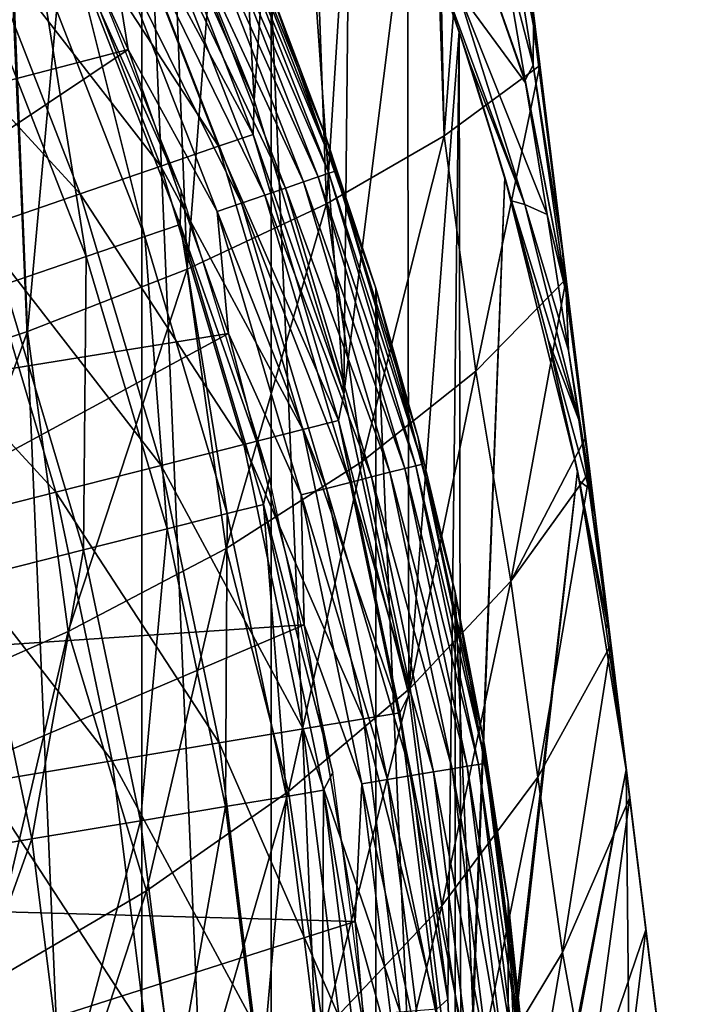
# Model space of a CAD drawing. Units: millimetres. Extents: x -28 to 28, y -54 to 255.
# Drawn here: x 21 to 25, y 2 to 9 of the extents above; entities that cross this region are included whole.
import ezdxf

# ---------------------------------------------------------------- set-up
doc = ezdxf.new("R2010")
doc.units = ezdxf.units.MM
doc.header["$LTSCALE"] = 65.185185
for name, color, linetype in [('14', 7, 'CONTINUOUS'), ('17', 7, 'CONTINUOUS'), ('2', 7, 'CONTINUOUS'), ('21', 7, 'CONTINUOUS'), ('29', 7, 'CONTINUOUS'), ('3', 7, 'CONTINUOUS'), ('31', 7, 'CONTINUOUS'), ('33', 7, 'CONTINUOUS'), ('35', 7, 'CONTINUOUS'), ('38', 7, 'CONTINUOUS'), ('40', 7, 'CONTINUOUS'), ('46', 7, 'CONTINUOUS'), ('60', 7, 'CONTINUOUS')]:
    doc.layers.add(name, color=color, linetype=linetype)

msp = doc.modelspace()

# ---------------------------------------------------------------- linework, layer by layer
at = {"layer": '14', "color": 7, "linetype": 'CONTINUOUS', "true_color": 0xaaaaaa}
for points in [[(20.5373, 10.3547, -43), (21.2218, 9.3087, -42.9848), (21.3414, 8.5757, -43), (20.5373, 10.3547, -43)], [(21.8563, 9.587, -42.4992), (22.5733, 7.7494, -42.4992), (21.7647, 9.5469, -42.6423), (21.8563, 9.587, -42.4992)], [(21.9237, 9.6166, -42.341), (22.6429, 7.7733, -42.341), (21.8563, 9.587, -42.4992), (21.9237, 9.6166, -42.341)], [(21.8563, 9.587, -42.4992), (22.6429, 7.7733, -42.341), (22.5733, 7.7494, -42.4992), (21.8563, 9.587, -42.4992)], [(21.9648, 9.6347, -42.1724), (22.6854, 7.7879, -42.1724), (21.9237, 9.6166, -42.341), (21.9648, 9.6347, -42.1724)], [(21.9237, 9.6166, -42.341), (22.6854, 7.7879, -42.1724), (22.6429, 7.7733, -42.341), (21.9237, 9.6166, -42.341)], [(22.2624, 8.9659, -42), (22.6237, 8.0105, -42), (21.9648, 9.6347, -42.1724), (22.2624, 8.9659, -42)], [(21.9648, 9.6347, -42.1724), (22.6237, 8.0105, -42), (22.6854, 7.7879, -42.1724), (21.9648, 9.6347, -42.1724)], [(21.7647, 9.5469, -42.6423), (22.4788, 7.717, -42.6423), (21.6518, 9.4974, -42.7657), (21.7647, 9.5469, -42.6423)], [(21.7647, 9.5469, -42.6423), (22.5733, 7.7494, -42.4992), (22.4788, 7.717, -42.6423), (21.7647, 9.5469, -42.6423)], [(21.6518, 9.4974, -42.7657), (22.3621, 7.6769, -42.7657), (21.5209, 9.44, -42.8659), (21.6518, 9.4974, -42.7657)], [(21.6518, 9.4974, -42.7657), (22.4788, 7.717, -42.6423), (22.3621, 7.6769, -42.7657), (21.6518, 9.4974, -42.7657)], [(21.5209, 9.44, -42.8659), (22.227, 7.6305, -42.8659), (21.3761, 9.3764, -42.9396), (21.5209, 9.44, -42.8659)], [(21.5209, 9.44, -42.8659), (22.3621, 7.6769, -42.7657), (22.227, 7.6305, -42.8659), (21.5209, 9.44, -42.8659)], [(21.2218, 9.3087, -42.9848), (21.3761, 9.3764, -42.9396), (22.0774, 7.5792, -42.9396), (21.2218, 9.3087, -42.9848)], [(21.3761, 9.3764, -42.9396), (22.227, 7.6305, -42.8659), (22.0774, 7.5792, -42.9396), (21.3761, 9.3764, -42.9396)], [(21.2218, 9.3087, -42.9848), (21.918, 7.5245, -42.9848), (21.3414, 8.5757, -43), (21.2218, 9.3087, -42.9848)], [(21.918, 7.5245, -42.9848), (21.2218, 9.3087, -42.9848), (22.0774, 7.5792, -42.9396), (21.918, 7.5245, -42.9848)], [(21.3414, 8.5757, -43), (21.918, 7.5245, -42.9848), (21.9918, 6.7349, -43), (21.3414, 8.5757, -43)], [(22.6237, 8.0105, -42), (22.9441, 7.0404, -42), (22.6854, 7.7879, -42.1724), (22.6237, 8.0105, -42)], [(22.5733, 7.7494, -42.4992), (23.1362, 5.8589, -42.4992), (22.4788, 7.717, -42.6423), (22.5733, 7.7494, -42.4992)], [(22.6429, 7.7733, -42.341), (23.2075, 5.8769, -42.341), (22.5733, 7.7494, -42.4992), (22.6429, 7.7733, -42.341)], [(22.5733, 7.7494, -42.4992), (23.2075, 5.8769, -42.341), (23.1362, 5.8589, -42.4992), (22.5733, 7.7494, -42.4992)], [(22.6854, 7.7879, -42.1724), (23.2511, 5.888, -42.1724), (22.6429, 7.7733, -42.341), (22.6854, 7.7879, -42.1724)], [(22.6429, 7.7733, -42.341), (23.2511, 5.888, -42.1724), (23.2075, 5.8769, -42.341), (22.6429, 7.7733, -42.341)], [(22.9441, 7.0404, -42), (23.2229, 6.058, -42), (22.6854, 7.7879, -42.1724), (22.9441, 7.0404, -42)], [(22.6854, 7.7879, -42.1724), (23.2229, 6.058, -42), (23.2511, 5.888, -42.1724), (22.6854, 7.7879, -42.1724)], [(22.3621, 7.6769, -42.7657), (22.9197, 5.8041, -42.7657), (22.227, 7.6305, -42.8659), (22.3621, 7.6769, -42.7657)], [(22.4788, 7.717, -42.6423), (23.0392, 5.8343, -42.6423), (22.3621, 7.6769, -42.7657), (22.4788, 7.717, -42.6423)], [(22.3621, 7.6769, -42.7657), (23.0392, 5.8343, -42.6423), (22.9197, 5.8041, -42.7657), (22.3621, 7.6769, -42.7657)], [(22.4788, 7.717, -42.6423), (23.1362, 5.8589, -42.4992), (23.0392, 5.8343, -42.6423), (22.4788, 7.717, -42.6423)], [(22.227, 7.6305, -42.8659), (22.7812, 5.769, -42.8659), (22.0774, 7.5792, -42.9396), (22.227, 7.6305, -42.8659)], [(22.227, 7.6305, -42.8659), (22.9197, 5.8041, -42.7657), (22.7812, 5.769, -42.8659), (22.227, 7.6305, -42.8659)], [(21.918, 7.5245, -42.9848), (22.0774, 7.5792, -42.9396), (22.6279, 5.7302, -42.9396), (21.918, 7.5245, -42.9848)], [(22.0774, 7.5792, -42.9396), (22.7812, 5.769, -42.8659), (22.6279, 5.7302, -42.9396), (22.0774, 7.5792, -42.9396)], [(21.918, 7.5245, -42.9848), (22.4645, 5.6888, -42.9848), (21.9918, 6.7349, -43), (21.918, 7.5245, -42.9848)], [(22.4645, 5.6888, -42.9848), (21.918, 7.5245, -42.9848), (22.6279, 5.7302, -42.9396), (22.4645, 5.6888, -42.9848)], [(21.9918, 6.7349, -43), (22.4645, 5.6888, -42.9848), (22.4838, 4.8456, -43), (21.9918, 6.7349, -43)], [(23.2229, 6.058, -42), (23.4593, 5.0656, -42), (23.2511, 5.888, -42.1724), (23.2229, 6.058, -42)], [(23.2075, 5.8769, -42.341), (23.6135, 3.9404, -42.341), (23.1362, 5.8589, -42.4992), (23.2075, 5.8769, -42.341)], [(23.2511, 5.888, -42.1724), (23.6579, 3.9478, -42.1724), (23.2075, 5.8769, -42.341), (23.2511, 5.888, -42.1724)], [(23.2075, 5.8769, -42.341), (23.6579, 3.9478, -42.1724), (23.6135, 3.9404, -42.341), (23.2075, 5.8769, -42.341)], [(23.4593, 5.0656, -42), (23.6532, 4.065, -42), (23.2511, 5.888, -42.1724), (23.4593, 5.0656, -42)], [(23.2511, 5.888, -42.1724), (23.6532, 4.065, -42), (23.6579, 3.9478, -42.1724), (23.2511, 5.888, -42.1724)], [(23.0392, 5.8343, -42.6423), (23.4423, 3.9118, -42.6423), (22.9197, 5.8041, -42.7657), (23.0392, 5.8343, -42.6423)], [(23.1362, 5.8589, -42.4992), (23.541, 3.9283, -42.4992), (23.0392, 5.8343, -42.6423), (23.1362, 5.8589, -42.4992)], [(23.0392, 5.8343, -42.6423), (23.541, 3.9283, -42.4992), (23.4423, 3.9118, -42.6423), (23.0392, 5.8343, -42.6423)], [(23.1362, 5.8589, -42.4992), (23.6135, 3.9404, -42.341), (23.541, 3.9283, -42.4992), (23.1362, 5.8589, -42.4992)], [(22.7812, 5.769, -42.8659), (23.1798, 3.868, -42.8659), (22.6279, 5.7302, -42.9396), (22.7812, 5.769, -42.8659)], [(22.9197, 5.8041, -42.7657), (23.3207, 3.8915, -42.7657), (22.7812, 5.769, -42.8659), (22.9197, 5.8041, -42.7657)], [(22.7812, 5.769, -42.8659), (23.3207, 3.8915, -42.7657), (23.1798, 3.868, -42.8659), (22.7812, 5.769, -42.8659)], [(22.9197, 5.8041, -42.7657), (23.4423, 3.9118, -42.6423), (23.3207, 3.8915, -42.7657), (22.9197, 5.8041, -42.7657)], [(22.4645, 5.6888, -42.9848), (22.6279, 5.7302, -42.9396), (23.0238, 3.842, -42.9396), (22.4645, 5.6888, -42.9848)], [(22.4645, 5.6888, -42.9848), (22.8576, 3.8143, -42.9848), (22.4838, 4.8456, -43), (22.4645, 5.6888, -42.9848)], [(22.8576, 3.8143, -42.9848), (22.4645, 5.6888, -42.9848), (23.0238, 3.842, -42.9396), (22.8576, 3.8143, -42.9848)], [(22.6279, 5.7302, -42.9396), (23.1798, 3.868, -42.8659), (23.0238, 3.842, -42.9396), (22.6279, 5.7302, -42.9396)], [(22.4838, 4.8456, -43), (22.8576, 3.8143, -42.9848), (22.8137, 2.9214, -43), (22.4838, 4.8456, -43)], [(23.6532, 4.065, -42), (23.9127, 2.0448, -42), (23.6579, 3.9478, -42.1724), (23.6532, 4.065, -42)], [(23.4423, 3.9118, -42.6423), (23.6853, 1.9626, -42.6423), (23.3207, 3.8915, -42.7657), (23.4423, 3.9118, -42.6423)], [(23.541, 3.9283, -42.4992), (23.7849, 1.9709, -42.4992), (23.4423, 3.9118, -42.6423), (23.541, 3.9283, -42.4992)], [(23.4423, 3.9118, -42.6423), (23.7849, 1.9709, -42.4992), (23.6853, 1.9626, -42.6423), (23.4423, 3.9118, -42.6423)], [(23.6135, 3.9404, -42.341), (23.8583, 1.977, -42.341), (23.541, 3.9283, -42.4992), (23.6135, 3.9404, -42.341)], [(23.541, 3.9283, -42.4992), (23.8583, 1.977, -42.341), (23.7849, 1.9709, -42.4992), (23.541, 3.9283, -42.4992)], [(23.6579, 3.9478, -42.1724), (23.9031, 1.9807, -42.1724), (23.6135, 3.9404, -42.341), (23.6579, 3.9478, -42.1724)], [(23.6135, 3.9404, -42.341), (23.9031, 1.9807, -42.1724), (23.8583, 1.977, -42.341), (23.6135, 3.9404, -42.341)], [(23.6579, 3.9478, -42.1724), (23.9127, 2.0448, -42), (23.9031, 1.9807, -42.1724), (23.6579, 3.9478, -42.1724)], [(22.8576, 3.8143, -42.9848), (23.0238, 3.842, -42.9396), (23.2625, 1.9276, -42.9396), (22.8576, 3.8143, -42.9848)], [(23.1798, 3.868, -42.8659), (23.42, 1.9406, -42.8659), (23.0238, 3.842, -42.9396), (23.1798, 3.868, -42.8659)], [(23.0238, 3.842, -42.9396), (23.42, 1.9406, -42.8659), (23.2625, 1.9276, -42.9396), (23.0238, 3.842, -42.9396)], [(23.3207, 3.8915, -42.7657), (23.5624, 1.9524, -42.7657), (23.1798, 3.868, -42.8659), (23.3207, 3.8915, -42.7657)], [(23.1798, 3.868, -42.8659), (23.5624, 1.9524, -42.7657), (23.42, 1.9406, -42.8659), (23.1798, 3.868, -42.8659)], [(23.3207, 3.8915, -42.7657), (23.6853, 1.9626, -42.6423), (23.5624, 1.9524, -42.7657), (23.3207, 3.8915, -42.7657)], [(22.8576, 3.8143, -42.9848), (23.0945, 1.9137, -42.9848), (22.8137, 2.9214, -43), (22.8576, 3.8143, -42.9848)], [(23.0945, 1.9137, -42.9848), (22.8576, 3.8143, -42.9848), (23.2625, 1.9276, -42.9396), (23.0945, 1.9137, -42.9848)], [(22.8137, 2.9214, -43), (23.0945, 1.9137, -42.9848), (22.9793, 0.9761, -43), (22.8137, 2.9214, -43)]]:
    msp.add_3dface(points, dxfattribs=at)
at = {"layer": '17', "color": 7, "linetype": 'CONTINUOUS', "true_color": 0xaaaaaa}
for points in [[(20.5373, 10.3547, -43), (21.3414, 8.5757, -43), (16.9504, 7.4351, -44.2734), (20.5373, 10.3547, -43)], [(16.9504, 7.4351, -44.2734), (21.3414, 8.5757, -43), (17.5065, 6.01, -44.2734), (16.9504, 7.4351, -44.2734)], [(21.3414, 8.5757, -43), (21.9918, 6.7349, -43), (17.5065, 6.01, -44.2734), (21.3414, 8.5757, -43)], [(17.5065, 6.01, -44.2734), (21.9918, 6.7349, -43), (17.943, 4.5438, -44.2734), (17.5065, 6.01, -44.2734)], [(21.9918, 6.7349, -43), (22.4838, 4.8456, -43), (17.943, 4.5438, -44.2734), (21.9918, 6.7349, -43)], [(17.943, 4.5438, -44.2734), (22.4838, 4.8456, -43), (18.257, 3.0465, -44.2734), (17.943, 4.5438, -44.2734)], [(22.4838, 4.8456, -43), (22.8137, 2.9214, -43), (18.257, 3.0465, -44.2734), (22.4838, 4.8456, -43)], [(18.257, 3.0465, -44.2734), (22.8137, 2.9214, -43), (18.4462, 1.5285, -44.2734), (18.257, 3.0465, -44.2734)], [(22.8137, 2.9214, -43), (22.9793, 0.9761, -43), (18.4462, 1.5285, -44.2734), (22.8137, 2.9214, -43)]]:
    msp.add_3dface(points, dxfattribs=at)
at = {"layer": '2', "color": 7, "linetype": 'CONTINUOUS', "true_color": 0xaaaaaa}
for points in [[(21.43, 10.8052, 42), (20.4364, 12.5833, 42), (21.43, -10.8052, 42), (21.43, 10.8052, 42)], [(21.43, -10.8052, 42), (20.4364, 12.5833, 42), (20.4364, -12.5833, 42), (21.43, -10.8052, 42)], [(22.2692, 8.948, 42), (21.43, 10.8052, 42), (22.2692, -8.948, 42), (22.2692, 8.948, 42)], [(22.2692, -8.948, 42), (21.43, 10.8052, 42), (21.43, -10.8052, 42), (22.2692, -8.948, 42)], [(22.9476, 7.0289, 42), (22.2692, 8.948, 42), (22.9476, -7.0289, 42), (22.9476, 7.0289, 42)], [(22.9476, -7.0289, 42), (22.2692, 8.948, 42), (22.2692, -8.948, 42), (22.9476, -7.0289, 42)], [(23.4613, 5.0552, 42), (22.9476, 7.0289, 42), (23.4613, -5.0552, 42), (23.4613, 5.0552, 42)], [(23.4613, -5.0552, 42), (22.9476, 7.0289, 42), (22.9476, -7.0289, 42), (23.4613, -5.0552, 42)], [(23.8053, 3.0499, 42), (23.4613, 5.0552, 42), (23.8053, -3.0499, 42), (23.8053, 3.0499, 42)], [(23.8053, -3.0499, 42), (23.4613, 5.0552, 42), (23.4613, -5.0552, 42), (23.8053, -3.0499, 42)], [(23.9782, 1.0172, 42), (23.8053, 3.0499, 42), (23.9782, -1.0172, 42), (23.9782, 1.0172, 42)], [(23.9782, -1.0172, 42), (23.8053, 3.0499, 42), (23.8053, -3.0499, 42), (23.9782, -1.0172, 42)]]:
    msp.add_3dface(points, dxfattribs=at)
at = {"layer": '21', "color": 7, "linetype": 'CONTINUOUS', "true_color": 0xaaaaaa}
for points in [[(21.6862, 7.6622, 42), (20.9583, 9.4737, 42), (20.9895, 9.2068, 43.939), (21.6862, 7.6622, 42)], [(21.4493, 7.3636, 45.8783), (20.9895, 9.2068, 43.939), (20.768, 9.1097, 45.8783), (21.4493, 7.3636, 45.8783)], [(21.6781, 7.4421, 43.939), (21.6862, 7.6622, 42), (20.9895, 9.2068, 43.939), (21.6781, 7.4421, 43.939)], [(21.6781, 7.4421, 43.939), (20.9895, 9.2068, 43.939), (21.4493, 7.3636, 45.8783), (21.6781, 7.4421, 43.939)], [(21.0692, 7.2331, 47.7908), (20.768, 9.1097, 45.8783), (20.3999, 8.9482, 47.7908), (21.0692, 7.2331, 47.7908)], [(21.4493, 7.3636, 45.8783), (20.768, 9.1097, 45.8783), (21.0692, 7.2331, 47.7908), (21.4493, 7.3636, 45.8783)], [(21.0692, 7.2331, 47.7908), (20.3999, 8.9482, 47.7908), (20.5401, 7.0514, 49.6634), (21.0692, 7.2331, 47.7908)], [(22.2579, 5.7955, 42), (21.6862, 7.6622, 42), (21.6781, 7.4421, 43.939), (22.2579, 5.7955, 42)], [(21.9842, 5.5671, 45.8783), (21.6781, 7.4421, 43.939), (21.4493, 7.3636, 45.8783), (21.9842, 5.5671, 45.8783)], [(22.2186, 5.6265, 43.939), (22.2579, 5.7955, 42), (21.6781, 7.4421, 43.939), (22.2186, 5.6265, 43.939)], [(22.2186, 5.6265, 43.939), (21.6781, 7.4421, 43.939), (21.9842, 5.5671, 45.8783), (22.2186, 5.6265, 43.939)], [(21.5945, 5.4685, 47.7908), (21.4493, 7.3636, 45.8783), (21.0692, 7.2331, 47.7908), (21.5945, 5.4685, 47.7908)], [(21.9842, 5.5671, 45.8783), (21.4493, 7.3636, 45.8783), (21.5945, 5.4685, 47.7908), (21.9842, 5.5671, 45.8783)], [(21.0523, 5.3312, 49.6634), (21.0692, 7.2331, 47.7908), (20.5401, 7.0514, 49.6634), (21.0523, 5.3312, 49.6634)], [(21.5945, 5.4685, 47.7908), (21.0692, 7.2331, 47.7908), (21.0523, 5.3312, 49.6634), (21.5945, 5.4685, 47.7908)], [(21.0523, 5.3312, 49.6634), (20.5401, 7.0514, 49.6634), (20.3613, 5.1562, 51.4831), (21.0523, 5.3312, 49.6634)], [(22.6692, 3.887, 42), (22.2579, 5.7955, 42), (22.2186, 5.6265, 43.939), (22.6692, 3.887, 42)], [(22.3688, 3.7327, 45.8783), (22.2186, 5.6265, 43.939), (21.9842, 5.5671, 45.8783), (22.3688, 3.7327, 45.8783)], [(22.6074, 3.7725, 43.939), (22.6692, 3.887, 42), (22.2186, 5.6265, 43.939), (22.6074, 3.7725, 43.939)], [(22.6074, 3.7725, 43.939), (22.2186, 5.6265, 43.939), (22.3688, 3.7327, 45.8783), (22.6074, 3.7725, 43.939)], [(21.9723, 3.6665, 47.7908), (21.9842, 5.5671, 45.8783), (21.5945, 5.4685, 47.7908), (21.9723, 3.6665, 47.7908)], [(22.3688, 3.7327, 45.8783), (21.9842, 5.5671, 45.8783), (21.9723, 3.6665, 47.7908), (22.3688, 3.7327, 45.8783)], [(21.4206, 3.5745, 49.6634), (21.5945, 5.4685, 47.7908), (21.0523, 5.3312, 49.6634), (21.4206, 3.5745, 49.6634)], [(21.9723, 3.6665, 47.7908), (21.5945, 5.4685, 47.7908), (21.4206, 3.5745, 49.6634), (21.9723, 3.6665, 47.7908)], [(20.7175, 3.4571, 51.4831), (21.0523, 5.3312, 49.6634), (20.3613, 5.1562, 51.4831), (20.7175, 3.4571, 51.4831)], [(21.4206, 3.5745, 49.6634), (21.0523, 5.3312, 49.6634), (20.7175, 3.4571, 51.4831), (21.4206, 3.5745, 49.6634)], [(20.7175, 3.4571, 51.4831), (20.3613, 5.1562, 51.4831), (19.8679, 3.3154, 53.2373), (20.7175, 3.4571, 51.4831)], [(22.9171, 1.9505, 42), (22.6692, 3.887, 42), (22.6074, 3.7725, 43.939), (22.9171, 1.9505, 42)], [(22.6007, 1.8727, 45.8783), (22.6074, 3.7725, 43.939), (22.3688, 3.7327, 45.8783), (22.6007, 1.8727, 45.8783)], [(22.8417, 1.8927, 43.939), (22.6074, 3.7725, 43.939), (22.6007, 1.8727, 45.8783), (22.8417, 1.8927, 43.939)], [(22.8417, 1.8927, 43.939), (22.9171, 1.9505, 42), (22.6074, 3.7725, 43.939), (22.8417, 1.8927, 43.939)], [(22.2001, 1.8395, 47.7908), (22.3688, 3.7327, 45.8783), (21.9723, 3.6665, 47.7908), (22.2001, 1.8395, 47.7908)], [(22.6007, 1.8727, 45.8783), (22.3688, 3.7327, 45.8783), (22.2001, 1.8395, 47.7908), (22.6007, 1.8727, 45.8783)], [(21.6426, 1.7934, 49.6634), (21.9723, 3.6665, 47.7908), (21.4206, 3.5745, 49.6634), (21.6426, 1.7934, 49.6634)], [(22.2001, 1.8395, 47.7908), (21.9723, 3.6665, 47.7908), (21.6426, 1.7934, 49.6634), (22.2001, 1.8395, 47.7908)], [(20.9322, 1.7345, 51.4831), (21.4206, 3.5745, 49.6634), (20.7175, 3.4571, 51.4831), (20.9322, 1.7345, 51.4831)], [(21.6426, 1.7934, 49.6634), (21.4206, 3.5745, 49.6634), (20.9322, 1.7345, 51.4831), (21.6426, 1.7934, 49.6634)], [(20.0738, 1.6634, 53.2373), (20.7175, 3.4571, 51.4831), (19.8679, 3.3154, 53.2373), (20.0738, 1.6634, 53.2373)], [(20.9322, 1.7345, 51.4831), (20.7175, 3.4571, 51.4831), (20.0738, 1.6634, 53.2373), (20.9322, 1.7345, 51.4831)]]:
    msp.add_3dface(points, dxfattribs=at)
at = {"layer": '29', "color": 7, "linetype": 'CONTINUOUS', "true_color": 0xaaaaaa}
for points in [[(22.1579, 8.248, 46), (21.4133, 10.1001, 46), (21.9358, 12.3288, 46), (22.1579, 8.248, 46)], [(22.3785, 11.4452, 46), (22.1579, 8.248, 46), (21.9358, 12.3288, 46), (22.3785, 11.4452, 46)], [(22.7412, 6.3417, 46), (22.1579, 8.248, 46), (22.3785, 11.4452, 46), (22.7412, 6.3417, 46)], [(22.7842, 10.5463, 46), (22.7412, 6.3417, 46), (22.3785, 11.4452, 46), (22.7842, 10.5463, 46)], [(23.1541, 9.6281, 46), (22.7412, 6.3417, 46), (22.7842, 10.5463, 46), (23.1541, 9.6281, 46)], [(23.162, 4.3911, 46), (22.7412, 6.3417, 46), (23.1541, 9.6281, 46), (23.162, 4.3911, 46)], [(23.488, 8.6931, 46), (23.162, 4.3911, 46), (23.1541, 9.6281, 46), (23.488, 8.6931, 46)], [(23.4144, 2.4194, 46), (23.162, 4.3911, 46), (23.488, 8.6931, 46), (23.4144, 2.4194, 46)], [(23.5, 0.42, 46), (23.4144, 2.4194, 46), (23.488, 8.6931, 46), (23.5, 0.42, 46)], [(23.7835, 7.7485, 46), (23.5, 0.42, 46), (23.488, 8.6931, 46), (23.7835, 7.7485, 46)], [(23.4509, -1.0954, 46), (23.5, 0.42, 46), (23.7835, 7.7485, 46), (23.4509, -1.0954, 46)], [(24.2554, 5.8432, 46), (23.4509, -1.0954, 46), (23.7835, 7.7485, 46), (24.2554, 5.8432, 46)], [(23.3059, -2.5954, 46), (23.4509, -1.0954, 46), (24.2554, 5.8432, 46), (23.3059, -2.5954, 46)], [(24.572, 3.9058, 46), (23.3059, -2.5954, 46), (24.2554, 5.8432, 46), (24.572, 3.9058, 46)], [(23.0651, -4.08, 46), (23.3059, -2.5954, 46), (24.572, 3.9058, 46), (23.0651, -4.08, 46)], [(24.6508, -4.08, 46), (23.0651, -4.08, 46), (24.572, 3.9058, 46), (24.6508, -4.08, 46)], [(25, 0.42, 46), (24.6508, -4.08, 46), (24.572, 3.9058, 46), (25, 0.42, 46)]]:
    msp.add_3dface(points, dxfattribs=at)
at = {"layer": '3', "color": 7, "linetype": 'CONTINUOUS', "true_color": 0xaaaaaa}
for points in [[(22.2624, 8.9659, -42), (22.2692, 8.948, 42), (22.6237, 8.0105, -42), (22.2624, 8.9659, -42)], [(22.2692, 8.948, 42), (22.9476, 7.0289, 42), (22.6237, 8.0105, -42), (22.2692, 8.948, 42)], [(22.6237, 8.0105, -42), (22.9476, 7.0289, 42), (22.9441, 7.0404, -42), (22.6237, 8.0105, -42)], [(22.9441, 7.0404, -42), (22.9476, 7.0289, 42), (23.2229, 6.058, -42), (22.9441, 7.0404, -42)], [(22.9476, 7.0289, 42), (23.4613, 5.0552, 42), (23.2229, 6.058, -42), (22.9476, 7.0289, 42)], [(23.2229, 6.058, -42), (23.4613, 5.0552, 42), (23.4593, 5.0656, -42), (23.2229, 6.058, -42)], [(23.4593, 5.0656, -42), (23.4613, 5.0552, 42), (23.6532, 4.065, -42), (23.4593, 5.0656, -42)], [(23.4613, 5.0552, 42), (23.8053, 3.0499, 42), (23.6532, 4.065, -42), (23.4613, 5.0552, 42)], [(23.6532, 4.065, -42), (23.8053, 3.0499, 42), (23.9127, 2.0448, -42), (23.6532, 4.065, -42)], [(23.8053, 3.0499, 42), (23.9782, 1.0172, 42), (23.9127, 2.0448, -42), (23.8053, 3.0499, 42)]]:
    msp.add_3dface(points, dxfattribs=at)
at = {"layer": '31', "color": 7, "linetype": 'CONTINUOUS', "true_color": 0xaaaaaa}
for points in [[(23.4149, 13.3293, 60.8762), (23.2695, 14.514, 62.3542), (24.0115, 8.4711, 60.741), (23.4149, 13.3293, 60.8762)], [(24.0115, 8.4711, 60.741), (23.2695, 14.514, 62.3542), (23.6492, 11.4217, 62.6417), (24.0115, 8.4711, 60.741)], [(23.4405, 13.121, 60.6073), (23.4149, 13.3293, 60.8762), (24.0115, 8.4711, 60.741), (23.4405, 13.121, 60.6073)], [(23.56, 12.1477, 59.3161), (23.4405, 13.121, 60.6073), (24.1812, 7.089, 59.7007), (23.56, 12.1477, 59.3161)], [(24.1812, 7.089, 59.7007), (23.4405, 13.121, 60.6073), (24.1653, 7.2184, 59.8063), (24.1812, 7.089, 59.7007)], [(24.1653, 7.2184, 59.8063), (23.4405, 13.121, 60.6073), (24.0115, 8.4711, 60.741), (24.1653, 7.2184, 59.8063)], [(23.7002, 11.0059, 57.7271), (23.56, 12.1477, 59.3161), (24.3345, 5.8402, 58.5792), (23.7002, 11.0059, 57.7271)], [(24.3345, 5.8402, 58.5792), (23.56, 12.1477, 59.3161), (24.3077, 6.0584, 58.7898), (24.3345, 5.8402, 58.5792)], [(24.3077, 6.0584, 58.7898), (23.56, 12.1477, 59.3161), (24.1812, 7.089, 59.7007), (24.3077, 6.0584, 58.7898)], [(23.7048, 10.9689, 57.6743), (23.7002, 11.0059, 57.7271), (24.4393, 4.9864, 57.6849), (23.7048, 10.9689, 57.6743)], [(24.4393, 4.9864, 57.6849), (23.7002, 11.0059, 57.7271), (24.3345, 5.8402, 58.5792), (24.4393, 4.9864, 57.6849)], [(23.8489, 9.7948, 55.9495), (23.7048, 10.9689, 57.6743), (24.5942, 3.7253, 56.1181), (23.8489, 9.7948, 55.9495)], [(24.5942, 3.7253, 56.1181), (23.7048, 10.9689, 57.6743), (24.5584, 4.0165, 56.5118), (24.5942, 3.7253, 56.1181)], [(24.5584, 4.0165, 56.5118), (23.7048, 10.9689, 57.6743), (24.4726, 4.7151, 57.3752), (24.5584, 4.0165, 56.5118)], [(24.4726, 4.7151, 57.3752), (23.7048, 10.9689, 57.6743), (24.4393, 4.9864, 57.6849), (24.4726, 4.7151, 57.3752)], [(23.9367, 9.08, 54.8566), (23.8489, 9.7948, 55.9495), (24.6635, 3.1607, 55.2839), (23.9367, 9.08, 54.8566)], [(24.6635, 3.1607, 55.2839), (23.8489, 9.7948, 55.9495), (24.5942, 3.7253, 56.1181), (24.6635, 3.1607, 55.2839)], [(23.9927, 8.6235, 54.143), (23.9367, 9.08, 54.8566), (24.6993, 2.8686, 54.8104), (23.9927, 8.6235, 54.143)], [(24.6993, 2.8686, 54.8104), (23.9367, 9.08, 54.8566), (24.6635, 3.1607, 55.2839), (24.6993, 2.8686, 54.8104)], [(24.1369, 7.4495, 52.2584), (23.9927, 8.6235, 54.143), (24.8305, 1.8002, 52.7245), (24.1369, 7.4495, 52.2584)], [(24.8305, 1.8002, 52.7245), (23.9927, 8.6235, 54.143), (24.7881, 2.146, 53.4791), (24.8305, 1.8002, 52.7245)], [(24.7881, 2.146, 53.4791), (23.9927, 8.6235, 54.143), (24.7544, 2.4199, 54.0157), (24.7881, 2.146, 53.4791)], [(24.7544, 2.4199, 54.0157), (23.9927, 8.6235, 54.143), (24.6993, 2.8686, 54.8104), (24.7544, 2.4199, 54.0157)], [(24.159, 7.2691, 51.963), (24.1369, 7.4495, 52.2584), (24.8604, 1.5566, 52.1277), (24.159, 7.2691, 51.963)], [(24.8604, 1.5566, 52.1277), (24.1369, 7.4495, 52.2584), (24.8305, 1.8002, 52.7245), (24.8604, 1.5566, 52.1277)], [(24.2816, 6.271, 50.2971), (24.159, 7.2691, 51.963), (24.9171, 1.0952, 50.7774), (24.2816, 6.271, 50.2971)], [(24.9171, 1.0952, 50.7774), (24.159, 7.2691, 51.963), (24.8923, 1.2973, 51.4147), (24.9171, 1.0952, 50.7774)], [(24.8923, 1.2973, 51.4147), (24.159, 7.2691, 51.963), (24.8604, 1.5566, 52.1277), (24.8923, 1.2973, 51.4147)], [(24.3701, 5.5505, 49.062), (24.2816, 6.271, 50.2971), (24.9585, 0.7579, 49.4293), (24.3701, 5.5505, 49.062)], [(24.9585, 0.7579, 49.4293), (24.2816, 6.271, 50.2971), (24.94, 0.9089, 50.0911), (24.9585, 0.7579, 49.4293)], [(24.94, 0.9089, 50.0911), (24.2816, 6.271, 50.2971), (24.9171, 1.0952, 50.7774), (24.94, 0.9089, 50.0911)], [(24.4266, 5.0897, 48.2577), (24.3701, 5.5505, 49.062), (24.9737, 0.6342, 48.77), (24.4266, 5.0897, 48.2577)], [(24.9737, 0.6342, 48.77), (24.3701, 5.5505, 49.062), (24.9585, 0.7579, 49.4293), (24.9737, 0.6342, 48.77)], [(24.572, 3.9057, 46.1402), (24.4266, 5.0897, 48.2577), (25, 0.42, 46.1899), (24.572, 3.9057, 46.1402)], [(25, 0.42, 46.1899), (24.4266, 5.0897, 48.2577), (24.9987, 0.4309, 46.8147), (25, 0.42, 46.1899)], [(24.9987, 0.4309, 46.8147), (24.4266, 5.0897, 48.2577), (24.9937, 0.471, 47.4719), (24.9987, 0.4309, 46.8147)], [(24.9937, 0.471, 47.4719), (24.4266, 5.0897, 48.2577), (24.9856, 0.5373, 48.109), (24.9937, 0.471, 47.4719)], [(24.9856, 0.5373, 48.109), (24.4266, 5.0897, 48.2577), (24.9737, 0.6342, 48.77), (24.9856, 0.5373, 48.109)], [(25, 0.42, 46), (24.572, 3.9058, 46), (24.572, 3.9057, 46.1402), (25, 0.42, 46)], [(25, 0.42, 46), (24.572, 3.9057, 46.1402), (25, 0.42, 46.1899), (25, 0.42, 46)]]:
    msp.add_3dface(points, dxfattribs=at)
at = {"layer": '33', "color": 7, "linetype": 'CONTINUOUS', "true_color": 0xaaaaaa}
for points in [[(23.488, 8.6931, 46), (23.1541, 9.6281, 46), (23.2585, 9.3503, 49.5973), (23.488, 8.6931, 46)], [(23.5588, 8.4808, 49.0674), (23.488, 8.6931, 46), (23.2585, 9.3503, 49.5973), (23.5588, 8.4808, 49.0674)], [(23.7835, 7.7485, 46), (23.488, 8.6931, 46), (23.5588, 8.4808, 49.0674), (23.7835, 7.7485, 46)], [(23.8277, 7.5952, 48.5192), (23.7835, 7.7485, 46), (23.5588, 8.4808, 49.0674), (23.8277, 7.5952, 48.5192)], [(24.2554, 5.8432, 46), (23.7835, 7.7485, 46), (24.0647, 6.6932, 47.9522), (24.2554, 5.8432, 46)], [(24.0647, 6.6932, 47.9522), (23.7835, 7.7485, 46), (23.8277, 7.5952, 48.5192), (24.0647, 6.6932, 47.9522)], [(24.2684, 5.7767, 47.3667), (24.2554, 5.8432, 46), (24.0647, 6.6932, 47.9522), (24.2684, 5.7767, 47.3667)], [(24.572, 3.9058, 46), (24.2554, 5.8432, 46), (24.4378, 4.8471, 46.7628), (24.572, 3.9058, 46)], [(24.4378, 4.8471, 46.7628), (24.2554, 5.8432, 46), (24.2684, 5.7767, 47.3667), (24.4378, 4.8471, 46.7628)], [(24.572, 3.9057, 46.1402), (24.572, 3.9058, 46), (24.4378, 4.8471, 46.7628), (24.572, 3.9057, 46.1402)]]:
    msp.add_3dface(points, dxfattribs=at)
at = {"layer": '35', "color": 7, "linetype": 'CONTINUOUS', "true_color": 0xaaaaaa}
for points in [[(23.9187, 8.3606, 52.5458), (23.4796, 8.9584, 51.1527), (23.4187, 9.791, 53.3697), (23.9187, 8.3606, 52.5458)], [(23.9187, 8.3606, 52.5458), (23.4187, 9.791, 53.3697), (23.9161, 8.3767, 52.568), (23.9187, 8.3606, 52.5458)], [(23.9161, 8.3767, 52.568), (23.4187, 9.791, 53.3697), (23.7682, 9.241, 53.7483), (23.9161, 8.3767, 52.568)], [(23.5588, 8.4808, 49.0674), (23.2585, 9.3503, 49.5973), (23.9147, 7.5708, 50.3175), (23.5588, 8.4808, 49.0674)], [(23.9147, 7.5708, 50.3175), (23.2585, 9.3503, 49.5973), (23.4796, 8.9584, 51.1527), (23.9147, 7.5708, 50.3175)], [(23.9147, 7.5708, 50.3175), (23.4796, 8.9584, 51.1527), (24.0589, 7.505, 51.3525), (23.9147, 7.5708, 50.3175)], [(24.0589, 7.505, 51.3525), (23.4796, 8.9584, 51.1527), (23.9187, 8.3606, 52.5458), (24.0589, 7.505, 51.3525)], [(23.8277, 7.5952, 48.5192), (23.5588, 8.4808, 49.0674), (23.9147, 7.5708, 50.3175), (23.8277, 7.5952, 48.5192)], [(24.0647, 6.6932, 47.9522), (23.8277, 7.5952, 48.5192), (24.264, 6.1736, 49.4543), (24.0647, 6.6932, 47.9522)], [(24.264, 6.1736, 49.4543), (23.8277, 7.5952, 48.5192), (23.9147, 7.5708, 50.3175), (24.264, 6.1736, 49.4543)], [(24.264, 6.1736, 49.4543), (23.9147, 7.5708, 50.3175), (24.1965, 6.6242, 50.1017), (24.264, 6.1736, 49.4543)], [(24.1965, 6.6242, 50.1017), (23.9147, 7.5708, 50.3175), (24.0589, 7.505, 51.3525), (24.1965, 6.6242, 50.1017)], [(24.2684, 5.7767, 47.3667), (24.0647, 6.6932, 47.9522), (24.3283, 5.7323, 48.8158), (24.2684, 5.7767, 47.3667)], [(24.3283, 5.7323, 48.8158), (24.0647, 6.6932, 47.9522), (24.264, 6.1736, 49.4543), (24.3283, 5.7323, 48.8158)], [(24.4378, 4.8471, 46.7628), (24.2684, 5.7767, 47.3667), (24.4537, 4.827, 47.4952), (24.4378, 4.8471, 46.7628)], [(24.4537, 4.827, 47.4952), (24.2684, 5.7767, 47.3667), (24.3283, 5.7323, 48.8158), (24.4537, 4.827, 47.4952)], [(24.572, 3.9057, 46.1402), (24.4378, 4.8471, 46.7628), (24.4537, 4.827, 47.4952), (24.572, 3.9057, 46.1402)]]:
    msp.add_3dface(points, dxfattribs=at)
at = {"layer": '38', "color": 7, "linetype": 'CONTINUOUS', "true_color": 0xaaaaaa}
for points in [[(24.0115, 8.4711, 60.741), (23.3916, 8.0165, 62.5044), (23.5955, 6.49, 61.4772), (24.0115, 8.4711, 60.741)], [(24.1812, 7.089, 59.7007), (24.0115, 8.4711, 60.741), (23.5955, 6.49, 61.4772), (24.1812, 7.089, 59.7007)], [(24.1812, 7.089, 59.7007), (24.1653, 7.2184, 59.8063), (24.0115, 8.4711, 60.741), (24.1812, 7.089, 59.7007)], [(23.3916, 8.0165, 62.5044), (22.6278, 7.5758, 64.214), (22.8589, 5.9051, 63.1998), (23.3916, 8.0165, 62.5044)], [(23.5955, 6.49, 61.4772), (23.3916, 8.0165, 62.5044), (22.8589, 5.9051, 63.1998), (23.5955, 6.49, 61.4772)], [(22.6278, 7.5758, 64.214), (21.7251, 7.1517, 65.8589), (21.9762, 5.3414, 64.8596), (22.6278, 7.5758, 64.214)], [(22.8589, 5.9051, 63.1998), (22.6278, 7.5758, 64.214), (21.9762, 5.3414, 64.8596), (22.8589, 5.9051, 63.1998)], [(21.7251, 7.1517, 65.8589), (20.6893, 6.7471, 67.4286), (20.9532, 4.8029, 66.4456), (21.7251, 7.1517, 65.8589)], [(21.9762, 5.3414, 64.8596), (21.7251, 7.1517, 65.8589), (20.9532, 4.8029, 66.4456), (21.9762, 5.3414, 64.8596)], [(24.1812, 7.089, 59.7007), (23.5955, 6.49, 61.4772), (23.8227, 5.1275, 60.2451), (24.1812, 7.089, 59.7007)], [(24.3077, 6.0584, 58.7898), (24.1812, 7.089, 59.7007), (23.8227, 5.1275, 60.2451), (24.3077, 6.0584, 58.7898)], [(20.6893, 6.7471, 67.4286), (19.527, 6.3645, 68.9129), (19.7968, 4.293, 67.9471), (20.6893, 6.7471, 67.4286)], [(20.9532, 4.8029, 66.4456), (20.6893, 6.7471, 67.4286), (19.7968, 4.293, 67.9471), (20.9532, 4.8029, 66.4456)], [(23.5955, 6.49, 61.4772), (22.8589, 5.9051, 63.1998), (23.17, 4.4352, 61.8711), (23.5955, 6.49, 61.4772)], [(23.8227, 5.1275, 60.2451), (23.5955, 6.49, 61.4772), (23.17, 4.4352, 61.8711), (23.8227, 5.1275, 60.2451)], [(24.3345, 5.8402, 58.5792), (24.3077, 6.0584, 58.7898), (23.8227, 5.1275, 60.2451), (24.3345, 5.8402, 58.5792)], [(22.8589, 5.9051, 63.1998), (21.9762, 5.3414, 64.8596), (22.3808, 3.7651, 63.445), (22.8589, 5.9051, 63.1998)], [(23.17, 4.4352, 61.8711), (22.8589, 5.9051, 63.1998), (22.3808, 3.7651, 63.445), (23.17, 4.4352, 61.8711)], [(24.3345, 5.8402, 58.5792), (23.8227, 5.1275, 60.2451), (23.9975, 3.8584, 59.0284), (24.3345, 5.8402, 58.5792)], [(24.4726, 4.7151, 57.3752), (24.3345, 5.8402, 58.5792), (23.9975, 3.8584, 59.0284), (24.4726, 4.7151, 57.3752)], [(24.4726, 4.7151, 57.3752), (24.4393, 4.9864, 57.6849), (24.3345, 5.8402, 58.5792), (24.4726, 4.7151, 57.3752)], [(21.9762, 5.3414, 64.8596), (20.9532, 4.8029, 66.4456), (21.4597, 3.1214, 64.9571), (21.9762, 5.3414, 64.8596)], [(22.3808, 3.7651, 63.445), (21.9762, 5.3414, 64.8596), (21.4597, 3.1214, 64.9571), (22.3808, 3.7651, 63.445)], [(23.8227, 5.1275, 60.2451), (23.17, 4.4352, 61.8711), (23.375, 3.0232, 60.642), (23.8227, 5.1275, 60.2451)], [(23.9975, 3.8584, 59.0284), (23.8227, 5.1275, 60.2451), (23.375, 3.0232, 60.642), (23.9975, 3.8584, 59.0284)], [(20.9532, 4.8029, 66.4456), (19.7968, 4.293, 67.9471), (20.4126, 2.5079, 66.3981), (20.9532, 4.8029, 66.4456)], [(21.4597, 3.1214, 64.9571), (20.9532, 4.8029, 66.4456), (20.4126, 2.5079, 66.3981), (21.4597, 3.1214, 64.9571)], [(24.4726, 4.7151, 57.3752), (23.9975, 3.8584, 59.0284), (24.1578, 2.7216, 57.7394), (24.4726, 4.7151, 57.3752)], [(24.5942, 3.7253, 56.1181), (24.4726, 4.7151, 57.3752), (24.1578, 2.7216, 57.7394), (24.5942, 3.7253, 56.1181)], [(24.5942, 3.7253, 56.1181), (24.5584, 4.0165, 56.5118), (24.4726, 4.7151, 57.3752), (24.5942, 3.7253, 56.1181)], [(23.17, 4.4352, 61.8711), (22.3808, 3.7651, 63.445), (22.6092, 2.2135, 62.2062), (23.17, 4.4352, 61.8711)], [(23.375, 3.0232, 60.642), (23.17, 4.4352, 61.8711), (22.6092, 2.2135, 62.2062), (23.375, 3.0232, 60.642)], [(23.9975, 3.8584, 59.0284), (23.375, 3.0232, 60.642), (23.5673, 1.7419, 59.3274), (23.9975, 3.8584, 59.0284)], [(24.1578, 2.7216, 57.7394), (23.9975, 3.8584, 59.0284), (23.5673, 1.7419, 59.3274), (24.1578, 2.7216, 57.7394)], [(22.3808, 3.7651, 63.445), (21.4597, 3.1214, 64.9571), (21.705, 1.4346, 63.711), (22.3808, 3.7651, 63.445)], [(22.6092, 2.2135, 62.2062), (22.3808, 3.7651, 63.445), (21.705, 1.4346, 63.711), (22.6092, 2.2135, 62.2062)], [(24.5942, 3.7253, 56.1181), (24.1578, 2.7216, 57.7394), (24.3296, 1.7829, 56.3054), (24.5942, 3.7253, 56.1181)], [(24.6993, 2.8686, 54.8104), (24.5942, 3.7253, 56.1181), (24.3296, 1.7829, 56.3054), (24.6993, 2.8686, 54.8104)], [(24.6993, 2.8686, 54.8104), (24.6635, 3.1607, 55.2839), (24.5942, 3.7253, 56.1181), (24.6993, 2.8686, 54.8104)], [(21.4597, 3.1214, 64.9571), (20.4126, 2.5079, 66.3981), (20.6683, 0.6914, 65.1468), (21.4597, 3.1214, 64.9571)], [(21.705, 1.4346, 63.711), (21.4597, 3.1214, 64.9571), (20.6683, 0.6914, 65.1468), (21.705, 1.4346, 63.711)], [(23.375, 3.0232, 60.642), (22.6092, 2.2135, 62.2062), (22.8268, 0.7907, 60.8692), (23.375, 3.0232, 60.642)], [(23.5673, 1.7419, 59.3274), (23.375, 3.0232, 60.642), (22.8268, 0.7907, 60.8692), (23.5673, 1.7419, 59.3274)], [(24.6993, 2.8686, 54.8104), (24.3296, 1.7829, 56.3054), (24.4582, 0.9246, 54.9179), (24.6993, 2.8686, 54.8104)], [(24.7881, 2.146, 53.4791), (24.6993, 2.8686, 54.8104), (24.4582, 0.9246, 54.9179), (24.7881, 2.146, 53.4791)], [(24.7881, 2.146, 53.4791), (24.7544, 2.4199, 54.0157), (24.6993, 2.8686, 54.8104), (24.7881, 2.146, 53.4791)], [(24.1578, 2.7216, 57.7394), (23.5673, 1.7419, 59.3274), (23.8163, 0.7188, 57.7712), (24.1578, 2.7216, 57.7394)], [(24.3296, 1.7829, 56.3054), (24.1578, 2.7216, 57.7394), (23.8163, 0.7188, 57.7712), (24.3296, 1.7829, 56.3054)], [(20.6683, 0.6914, 65.1468), (20.4126, 2.5079, 66.3981), (19.5056, -0.0113, 66.5044), (20.6683, 0.6914, 65.1468)]]:
    msp.add_3dface(points, dxfattribs=at)
at = {"layer": '40', "color": 7, "linetype": 'CONTINUOUS', "true_color": 0xaaaaaa}
for points in [[(22.6278, 7.5758, 64.214), (23.139, 15.5763, 65.0024), (22.3479, 15.2134, 66.6634), (22.6278, 7.5758, 64.214)], [(23.139, 15.5763, 65.0024), (22.6278, 7.5758, 64.214), (23.3916, 8.0165, 62.5044), (23.139, 15.5763, 65.0024)], [(23.2556, 14.6267, 64.4888), (23.139, 15.5763, 65.0024), (23.3916, 8.0165, 62.5044), (23.2556, 14.6267, 64.4888)], [(21.7251, 7.1517, 65.8589), (22.3479, 15.2134, 66.6634), (21.4247, 14.8437, 68.2573), (21.7251, 7.1517, 65.8589)], [(21.7251, 7.1517, 65.8589), (22.6278, 7.5758, 64.214), (22.3479, 15.2134, 66.6634), (21.7251, 7.1517, 65.8589)], [(20.6893, 6.7471, 67.4286), (21.4247, 14.8437, 68.2573), (20.3763, 14.4914, 69.7761), (20.6893, 6.7471, 67.4286)], [(20.6893, 6.7471, 67.4286), (21.7251, 7.1517, 65.8589), (21.4247, 14.8437, 68.2573), (20.6893, 6.7471, 67.4286)], [(23.6492, 11.4217, 62.6417), (23.2556, 14.6267, 64.4888), (23.3916, 8.0165, 62.5044), (23.6492, 11.4217, 62.6417)], [(19.527, 6.3645, 68.9129), (20.6893, 6.7471, 67.4286), (20.3763, 14.4914, 69.7761), (19.527, 6.3645, 68.9129)], [(24.0115, 8.4711, 60.741), (23.6492, 11.4217, 62.6417), (23.3916, 8.0165, 62.5044), (24.0115, 8.4711, 60.741)]]:
    msp.add_3dface(points, dxfattribs=at)
at = {"layer": '46', "color": 7, "linetype": 'CONTINUOUS', "true_color": 0xaaaaaa}
for points in [[(23.7551, 10.2251, 55.8849), (23.9695, 8.7284, 53.9381), (23.7288, 9.9818, 55.1448), (23.7551, 10.2251, 55.8849)], [(23.9367, 9.08, 54.8566), (23.9927, 8.6235, 54.143), (23.7551, 10.2251, 55.8849), (23.9367, 9.08, 54.8566)], [(23.7551, 10.2251, 55.8849), (23.9927, 8.6235, 54.143), (23.9695, 8.7284, 53.9381), (23.7551, 10.2251, 55.8849)], [(23.7682, 9.241, 53.7483), (23.7288, 9.9818, 55.1448), (23.9675, 8.4735, 53.1436), (23.7682, 9.241, 53.7483)], [(23.7288, 9.9818, 55.1448), (23.9695, 8.7284, 53.9381), (23.9675, 8.4735, 53.1436), (23.7288, 9.9818, 55.1448)], [(23.9161, 8.3767, 52.568), (23.7682, 9.241, 53.7483), (23.9675, 8.4735, 53.1436), (23.9161, 8.3767, 52.568)], [(23.9695, 8.7284, 53.9381), (24.159, 7.2691, 51.963), (23.9675, 8.4735, 53.1436), (23.9695, 8.7284, 53.9381)], [(23.9927, 8.6235, 54.143), (24.1369, 7.4495, 52.2584), (23.9695, 8.7284, 53.9381), (23.9927, 8.6235, 54.143)], [(24.1369, 7.4495, 52.2584), (24.159, 7.2691, 51.963), (23.9695, 8.7284, 53.9381), (24.1369, 7.4495, 52.2584)], [(23.9161, 8.3767, 52.568), (23.9675, 8.4735, 53.1436), (24.1812, 6.9982, 51.1109), (23.9161, 8.3767, 52.568)], [(23.9675, 8.4735, 53.1436), (24.159, 7.2691, 51.963), (24.1812, 6.9982, 51.1109), (23.9675, 8.4735, 53.1436)], [(23.9187, 8.3606, 52.5458), (23.9161, 8.3767, 52.568), (24.1812, 6.9982, 51.1109), (23.9187, 8.3606, 52.5458)], [(24.0589, 7.505, 51.3525), (23.9187, 8.3606, 52.5458), (24.1812, 6.9982, 51.1109), (24.0589, 7.505, 51.3525)], [(24.1965, 6.6242, 50.1017), (24.0589, 7.505, 51.3525), (24.1812, 6.9982, 51.1109), (24.1965, 6.6242, 50.1017)], [(24.159, 7.2691, 51.963), (24.2816, 6.271, 50.2971), (24.1812, 6.9982, 51.1109), (24.159, 7.2691, 51.963)], [(24.2816, 6.271, 50.2971), (24.3701, 5.5505, 49.062), (24.1812, 6.9982, 51.1109), (24.2816, 6.271, 50.2971)], [(24.3701, 5.5505, 49.062), (24.1965, 6.6242, 50.1017), (24.1812, 6.9982, 51.1109), (24.3701, 5.5505, 49.062)], [(24.3701, 5.5505, 49.062), (24.264, 6.1736, 49.4543), (24.1965, 6.6242, 50.1017), (24.3701, 5.5505, 49.062)], [(24.3701, 5.5505, 49.062), (24.3283, 5.7323, 48.8158), (24.264, 6.1736, 49.4543), (24.3701, 5.5505, 49.062)], [(24.3701, 5.5505, 49.062), (24.4266, 5.0897, 48.2577), (24.3283, 5.7323, 48.8158), (24.3701, 5.5505, 49.062)], [(24.4266, 5.0897, 48.2577), (24.4537, 4.827, 47.4952), (24.3283, 5.7323, 48.8158), (24.4266, 5.0897, 48.2577)], [(24.4266, 5.0897, 48.2577), (24.572, 3.9057, 46.1402), (24.4537, 4.827, 47.4952), (24.4266, 5.0897, 48.2577)]]:
    msp.add_3dface(points, dxfattribs=at)
at = {"layer": '60', "color": 7, "linetype": 'CONTINUOUS', "true_color": 0xaaaaaa}
for points in [[(21.4133, 10.1001, 46), (22.1579, 8.248, 46), (21.4496, 9.8287, 47.9077), (21.4133, 10.1001, 46)], [(21.4496, 9.8287, 47.9077), (22.1533, 8.0253, 47.9077), (21.2318, 9.7331, 49.8373), (21.4496, 9.8287, 47.9077)], [(21.4496, 9.8287, 47.9077), (22.1579, 8.248, 46), (22.1533, 8.0253, 47.9077), (21.4496, 9.8287, 47.9077)], [(21.2318, 9.7331, 49.8373), (21.9284, 7.948, 49.8373), (20.8687, 9.5739, 51.7407), (21.2318, 9.7331, 49.8373)], [(21.2318, 9.7331, 49.8373), (22.1533, 8.0253, 47.9077), (21.9284, 7.948, 49.8373), (21.2318, 9.7331, 49.8373)], [(20.8687, 9.5739, 51.7407), (21.5533, 7.8193, 51.7407), (20.3627, 9.3519, 53.6047), (20.8687, 9.5739, 51.7407)], [(20.8687, 9.5739, 51.7407), (21.9284, 7.948, 49.8373), (21.5533, 7.8193, 51.7407), (20.8687, 9.5739, 51.7407)], [(20.3627, 9.3519, 53.6047), (21.0307, 7.6399, 53.6047), (19.7173, 9.0688, 55.4167), (20.3627, 9.3519, 53.6047)], [(20.3627, 9.3519, 53.6047), (21.5533, 7.8193, 51.7407), (21.0307, 7.6399, 53.6047), (20.3627, 9.3519, 53.6047)], [(19.7173, 9.0688, 55.4167), (21.0307, 7.6399, 53.6047), (20.3642, 7.411, 55.4167), (19.7173, 9.0688, 55.4167)], [(22.1579, 8.248, 46), (22.7412, 6.3417, 46), (22.1533, 8.0253, 47.9077), (22.1579, 8.248, 46)], [(22.1533, 8.0253, 47.9077), (22.7057, 6.1699, 47.9077), (21.9284, 7.948, 49.8373), (22.1533, 8.0253, 47.9077)], [(22.1533, 8.0253, 47.9077), (22.7412, 6.3417, 46), (22.7057, 6.1699, 47.9077), (22.1533, 8.0253, 47.9077)], [(21.9284, 7.948, 49.8373), (22.4751, 6.1115, 49.8373), (21.5533, 7.8193, 51.7407), (21.9284, 7.948, 49.8373)], [(21.9284, 7.948, 49.8373), (22.7057, 6.1699, 47.9077), (22.4751, 6.1115, 49.8373), (21.9284, 7.948, 49.8373)], [(21.5533, 7.8193, 51.7407), (22.0907, 6.0141, 51.7407), (21.0307, 7.6399, 53.6047), (21.5533, 7.8193, 51.7407)], [(21.5533, 7.8193, 51.7407), (22.4751, 6.1115, 49.8373), (22.0907, 6.0141, 51.7407), (21.5533, 7.8193, 51.7407)], [(21.0307, 7.6399, 53.6047), (21.5551, 5.8785, 53.6047), (20.3642, 7.411, 55.4167), (21.0307, 7.6399, 53.6047)], [(21.0307, 7.6399, 53.6047), (22.0907, 6.0141, 51.7407), (21.5551, 5.8785, 53.6047), (21.0307, 7.6399, 53.6047)], [(20.3642, 7.411, 55.4167), (20.872, 5.7055, 55.4167), (19.5583, 7.1344, 57.1643), (20.3642, 7.411, 55.4167)], [(20.3642, 7.411, 55.4167), (21.5551, 5.8785, 53.6047), (20.872, 5.7055, 55.4167), (20.3642, 7.411, 55.4167)], [(19.5583, 7.1344, 57.1643), (20.872, 5.7055, 55.4167), (20.046, 5.4963, 57.1643), (19.5583, 7.1344, 57.1643)], [(22.7412, 6.3417, 46), (23.162, 4.3911, 46), (22.7057, 6.1699, 47.9077), (22.7412, 6.3417, 46)], [(22.7057, 6.1699, 47.9077), (23.103, 4.2752, 47.9077), (22.4751, 6.1115, 49.8373), (22.7057, 6.1699, 47.9077)], [(22.7057, 6.1699, 47.9077), (23.162, 4.3911, 46), (23.103, 4.2752, 47.9077), (22.7057, 6.1699, 47.9077)], [(22.4751, 6.1115, 49.8373), (22.8684, 4.2361, 49.8373), (22.0907, 6.0141, 51.7407), (22.4751, 6.1115, 49.8373)], [(22.4751, 6.1115, 49.8373), (23.103, 4.2752, 47.9077), (22.8684, 4.2361, 49.8373), (22.4751, 6.1115, 49.8373)], [(22.0907, 6.0141, 51.7407), (22.4772, 4.1708, 51.7407), (21.5551, 5.8785, 53.6047), (22.0907, 6.0141, 51.7407)], [(22.0907, 6.0141, 51.7407), (22.8684, 4.2361, 49.8373), (22.4772, 4.1708, 51.7407), (22.0907, 6.0141, 51.7407)], [(21.5551, 5.8785, 53.6047), (21.9323, 4.0798, 53.6047), (20.872, 5.7055, 55.4167), (21.5551, 5.8785, 53.6047)], [(21.5551, 5.8785, 53.6047), (22.4772, 4.1708, 51.7407), (21.9323, 4.0798, 53.6047), (21.5551, 5.8785, 53.6047)], [(20.872, 5.7055, 55.4167), (21.2372, 3.9639, 55.4167), (20.046, 5.4963, 57.1643), (20.872, 5.7055, 55.4167)], [(20.872, 5.7055, 55.4167), (21.9323, 4.0798, 53.6047), (21.2372, 3.9639, 55.4167), (20.872, 5.7055, 55.4167)], [(20.046, 5.4963, 57.1643), (21.2372, 3.9639, 55.4167), (20.3967, 3.8236, 57.1643), (20.046, 5.4963, 57.1643)], [(23.162, 4.3911, 46), (23.4144, 2.4194, 46), (23.103, 4.2752, 47.9077), (23.162, 4.3911, 46)], [(22.8684, 4.2361, 49.8373), (23.1054, 2.3346, 49.8373), (22.4772, 4.1708, 51.7407), (22.8684, 4.2361, 49.8373)], [(23.103, 4.2752, 47.9077), (23.3424, 2.3542, 47.9077), (22.8684, 4.2361, 49.8373), (23.103, 4.2752, 47.9077)], [(22.8684, 4.2361, 49.8373), (23.3424, 2.3542, 47.9077), (23.1054, 2.3346, 49.8373), (22.8684, 4.2361, 49.8373)], [(23.103, 4.2752, 47.9077), (23.4144, 2.4194, 46), (23.3424, 2.3542, 47.9077), (23.103, 4.2752, 47.9077)], [(22.4772, 4.1708, 51.7407), (22.7102, 2.3018, 51.7407), (21.9323, 4.0798, 53.6047), (22.4772, 4.1708, 51.7407)], [(22.4772, 4.1708, 51.7407), (23.1054, 2.3346, 49.8373), (22.7102, 2.3018, 51.7407), (22.4772, 4.1708, 51.7407)], [(21.9323, 4.0798, 53.6047), (22.1596, 2.2562, 53.6047), (21.2372, 3.9639, 55.4167), (21.9323, 4.0798, 53.6047)], [(21.9323, 4.0798, 53.6047), (22.7102, 2.3018, 51.7407), (22.1596, 2.2562, 53.6047), (21.9323, 4.0798, 53.6047)], [(21.2372, 3.9639, 55.4167), (21.4573, 2.198, 55.4167), (20.3967, 3.8236, 57.1643), (21.2372, 3.9639, 55.4167)], [(21.2372, 3.9639, 55.4167), (22.1596, 2.2562, 53.6047), (21.4573, 2.198, 55.4167), (21.2372, 3.9639, 55.4167)], [(20.3967, 3.8236, 57.1643), (21.4573, 2.198, 55.4167), (20.6081, 2.1276, 57.1643), (20.3967, 3.8236, 57.1643)], [(23.4144, 2.4194, 46), (23.5, 0.42, 46), (23.3424, 2.3542, 47.9077), (23.4144, 2.4194, 46)]]:
    msp.add_3dface(points, dxfattribs=at)

doc.saveas('drawing.dxf')
